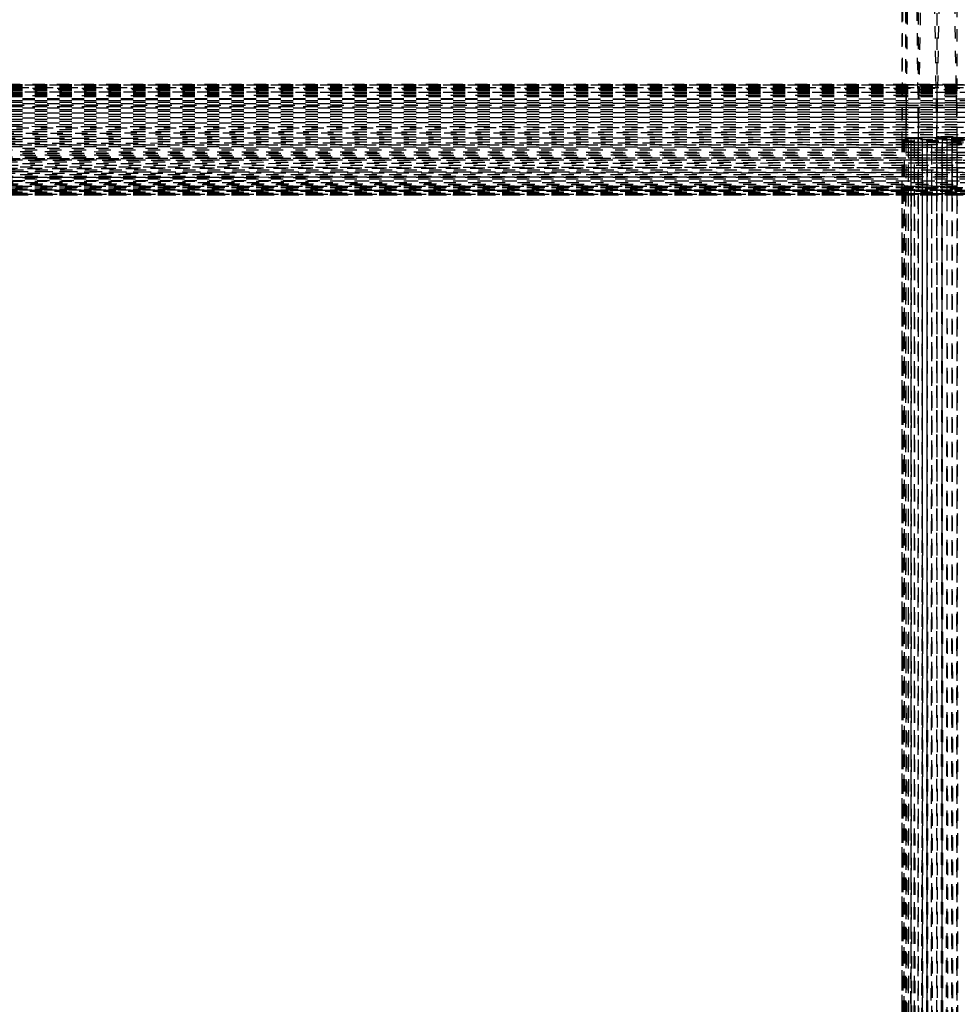
# Model space of a CAD drawing. Units: millimetres. Extents: x -2702 to 6465, y -2169 to 4989.
# Drawn here: x -271 to -118, y 874 to 1034 of the extents above; entities that cross this region are included whole.
import ezdxf

# ---------------------------------------------------------------- set-up
doc = ezdxf.new("R2010")
doc.units = ezdxf.units.MM
doc.linetypes.add('Hidden', pattern=[4, 2, -2])
doc.layers.add('ORG7107A', color=7, linetype='Hidden', true_color=0x000000)
doc.layers.add('Safety zone', color=7, linetype='Continuous', true_color=0x000000)

msp = doc.modelspace()

# ---------------------------------------------------------------- linework, layer by layer
at = {"layer": 'ORG7107A', "color": 18, "lineweight": -3, "true_color": 0x000000}
for points in [[(-126.7, 1203.73), (-127.33, 1014.38)], [(-127.33, 1203.53), (-126.7, 1014.38)], [(-127.33, 1203.53), (-127.33, 1014.38)], [(-126.7, 1203.73), (-124.69, 1014.79)], [(-124.69, 1203.14), (-126.61, 1022.14)], [(-121.64, 1014.89), (-124.69, 1203.91)], [(-124.69, 1203.14), (-124.69, 1019.68)], [(-121.64, 1203.02), (-124.6, 1019.68)], [(-121.64, 1014.89), (-118.33, 1204.07)], [(-121.64, 1203.02), (-121.64, 1014.78)], [(-118.49, 1022.89), (-121.64, 1203.02)], [(-118.33, 1014.38), (-118.33, 1202.98)], [(481.67, 1023.34), (-718.33, 1023.38)], [(-126.7, 1023.36), (-718.33, 1023.34)], [(481.67, 1023.23), (-718.33, 1023.34)], [(481.67, 1023.34), (-718.33, 1023.34)], [(481.67, 1023.23), (-718.33, 1023.03)], [(481.67, 1023.03), (-718.33, 1023.23)], [(481.67, 1023.23), (-718.33, 1023.23)], [(481.67, 1023.03), (-718.33, 1023.03)], [(481.46, 1022.75), (-718.33, 1022.37)], [(481.67, 1022.37), (-718.33, 1022.75)], [(481.67, 1022.37), (-718.33, 1021.91)], [(481.67, 1022.37), (-718.33, 1022.37)], [(481.67, 1023.03), (-718.12, 1022.75)], [(473.27, 1023.38), (-709.93, 1023.38)], [(481.67, 1023.34), (-709.93, 1023.23)], [(-427.33, 1022.96), (481.67, 1022.75)], [(481.67, 1022.75), (-426.7, 1022.75)], [(-409.93, 1023.34), (-126.7, 1023.34)], [(-409.93, 1022.25), (481.67, 1021.91)], [(-109.33, 1023.36), (-126.7, 1023.36)], [(-126.7, 1023.34), (-109.36, 1023.34)], [(-118.5, 1023.28), (-126.7, 1023.28)], [(-118.49, 1023.13), (-126.7, 1023.13)], [(-126.7, 1022.89), (-126.7, 1017.69)], [(-126.7, 1022.75), (-126.7, 1022.75)], [(-109.93, 1022.75), (-126.7, 1022.75)], [(-126.61, 1022.14), (-126.62, 1021.91)], [(-126.6, 1023.36), (-126.6, 1023.36)], [(-118.49, 1022.75), (-118.49, 1022.89)], [(-118.43, 1019.68), (-118.49, 1022.75)], [(481.67, 1021.91), (-718.33, 1021.37)], [(481.67, 1021.37), (-718.33, 1021.91)], [(-718.33, 1020.74), (481.67, 1021.37)], [(-718.33, 1021.37), (481.67, 1020.74)], [(481.67, 1021.37), (-718.33, 1021.37)], [(481.67, 1020.05), (-718.33, 1020.74)], [(-718.33, 1020.05), (481.27, 1020.74)], [(481.67, 1021.91), (-709.93, 1021.91)], [(481.67, 1020.74), (-424.76, 1020.74)], [(-126.7, 1021.63), (-409.94, 1021.51)], [(-118.47, 1021.64), (-126.7, 1021.63)], [(-126.63, 1020.74), (-126.64, 1019.68)], [(-126.62, 1021.06), (-126.63, 1020.74)], [(-126.62, 1021.91), (-126.62, 1021.06)], [(-118.45, 1020.74), (-118.45, 1020.74)], [(-111.9, 1020.74), (-118.45, 1020.74)], [(-718.33, 1019.3), (481.67, 1020.05)], [(481.67, 1020.05), (-718.33, 1020.05)], [(-718.33, 1018.51), (481.67, 1019.3)], [(481.67, 1018.51), (-718.33, 1019.3)], [(481.67, 1019.3), (-712.05, 1019.3)], [(481.67, 1019.3), (-709.94, 1020.05)], [(-412.06, 1020.05), (-126.63, 1020.05)], [(-124.6, 1019.68), (-126.7, 1019.68)], [(-126.64, 1019.3), (-126.66, 1018.11)], [(-126.64, 1019.68), (-126.64, 1019.3)], [(-126.63, 1020.05), (-112.06, 1020.05)], [(-124.69, 1019.68), (-124.69, 1019.3)], [(-124.69, 1019.3), (-124.69, 1018.11)], [(-124.61, 1019.3), (-124.63, 1018.11)], [(-124.6, 1019.68), (-124.61, 1019.3)], [(-112.06, 1019.67), (-124.6, 1019.68)], [(-118.42, 1019.3), (-118.43, 1019.68)], [(-118.33, 1014.15), (-118.42, 1019.3)], [(-718.33, 1017.69), (481.2, 1018.51)], [(481.67, 1018.51), (-718.33, 1018.51)], [(-718.33, 1016.85), (481.14, 1017.69)], [(481.67, 1016.85), (-714.97, 1017.69)], [(481.67, 1017.69), (-421.64, 1018.31)], [(481.67, 1017.69), (-409.95, 1017.69)], [(-126.7, 1017.28), (-126.7, 1016.85)], [(-126.66, 1017.28), (-126.67, 1016.85)], [(-126.66, 1018.11), (-126.66, 1017.69)], [(-126.66, 1017.69), (-126.66, 1017.28)], [(-126.66, 1017.28), (-126.66, 1017.28)], [(-124.69, 1018.11), (-124.69, 1017.69)], [(-124.69, 1017.69), (-124.69, 1017.28)], [(-124.69, 1017.28), (-124.69, 1016.85)], [(-124.64, 1017.28), (-124.65, 1016.85)], [(-124.63, 1017.69), (-124.64, 1017.28)], [(-124.63, 1018.11), (-124.63, 1017.69)], [(481.67, 1016.02), (-718.33, 1016.85)], [(481.67, 1016.02), (-717.78, 1016.02)], [(-717.77, 1015.19), (481.67, 1016.02)], [(481.67, 1015.19), (-709.95, 1016.01)], [(-427.33, 1016.22), (481.67, 1016.85)], [(481.67, 1016.85), (-421.61, 1016.85)], [(-118.84, 1016.44), (-415.05, 1016.64)], [(-118.42, 1015.6), (-126.7, 1015.61)], [(-126.7, 1015.61), (-126.7, 1014.38)], [(-126.68, 1015.61), (-126.69, 1015.19)], [(-126.67, 1016.85), (-126.68, 1015.61)], [(-124.69, 1016.85), (-124.69, 1015.61)], [(-124.69, 1015.61), (-124.69, 1015.19)], [(-124.65, 1016.85), (-124.67, 1015.61)], [(-124.67, 1015.61), (-124.67, 1015.19)], [(-118.37, 1016.43), (-118.84, 1016.44)], [(-118.3, 1015.6), (-118.42, 1015.6)], [(-118.28, 1016.43), (-118.37, 1016.43)], [(481.67, 1015.19), (-718.33, 1015.19)], [(-718.32, 1014.38), (481.67, 1015.19)], [(-717.52, 1014.38), (481.67, 1015.19)], [(481.67, 1014.38), (-709.96, 1015.18)], [(481.67, 1014.38), (-426.7, 1014.38)], [(-126.7, 1014.58), (-127.33, 1014.38)], [(-127.33, 1014.38), (-126.7, 1014.18)], [(-127.33, 1014.38), (-127.33, -176.64)], [(-127.29, 1014.38), (-127.18, -176.87)], [(-127.29, 1014.38), (-127.29, -176.87)], [(-127.18, 1014.38), (-127.08, 416.44)], [(-127.18, 1014.38), (-127.18, 1013.57)], [(-127.18, 1014.38), (-127.18, -180.32)], [(-126.98, 1014.38), (-126.7, -183.98)], [(-126.98, 1014.38), (-126.7, -183.98)], [(-126.98, 1014.38), (-126.98, 1013.57)], [(-126.98, 1014.38), (-126.98, -181.49)], [(-126.7, 1014.38), (-126.98, -185.21)], [(-118.35, 1015.19), (-126.7, 1015.19)], [(-126.7, 1014.38), (-126.7, 1014.79)], [(-124.69, 1014.77), (-126.7, 1014.58)], [(-124.69, 1014.56), (-126.7, 1014.58)], [(-109.37, 1014.38), (-126.7, 1014.18)], [(-126.7, 1014.18), (-126.32, -182.72)], [(-126.7, 1014.18), (-126.7, -182.72)], [(-126.69, 1015.19), (-126.69, 1014.79)], [(-126.69, 1014.79), (-126.69, 1014.38)], [(-126.69, 1014.58), (-126.69, 1014.58)], [(-126.69, 1014.38), (-126.69, 1014.38)], [(-126.32, 1014.38), (-126.09, 415.61)], [(-126.32, 1014.38), (-126.32, 1013.98)], [(-126.32, 1014.38), (-126.09, 415.61)], [(-126.32, 1014.38), (-126.32, 1013.98)], [(-125.32, 1014.05), (-126.32, 1014.14)], [(-125.86, 1014.38), (-125.86, 1013.57)], [(-125.86, 1014.38), (-125.86, -183.56)], [(-125.32, 1014.38), (-125.32, 418.91)], [(-125.32, 1014.05), (-125.32, 1013.98)], [(-125.32, 1014.05), (-125.32, 1014.05)], [(-125.32, 1014.05), (-125.32, 1014.05)], [(-125.32, 1014.05), (-124.69, 1013.99)], [(-124.69, 1015.19), (-124.69, 1014.79)], [(-124.69, 1014.79), (-124.69, 1014.79)], [(-124.68, 1014.79), (-124.69, 1014.38)], [(-124.69, 1014.79), (-124.69, 1014.38)], [(-109.33, 1014.38), (-124.69, 1014.77)], [(-124.69, 1014.77), (-124.68, 1014.77)], [(-111.97, 1014.41), (-124.69, 1014.56)], [(-124.69, 1013.99), (-124.69, 1014.38)], [(-124.69, -184.81), (-124, 1014.38)], [(-109.33, 1014.38), (-124.69, 1013.99)], [(-124.69, 1014.38), (-124.69, 1014.2)], [(-124.69, 1014.2), (-124.69, 1013.99)], [(-119.97, 1013.87), (-124.69, 1013.99)], [(-124.69, 1013.99), (-124.69, 1013.99)], [(-124.69, 1013.99), (-124.69, 1013.99)], [(-124.69, 1013.99), (-124.69, 1013.57)], [(-124.69, 1013.99), (-124.69, 1013.99)], [(-124.67, 1015.19), (-124.68, 1014.79)], [(-124.68, 1014.77), (-121.64, 1014.89)], [(-124.67, 1015.19), (-124.67, 1015.19)], [(-124, 1013.98), (-124, 1014.38)], [(-124, 116.86), (-124, 1014.38)], [(-123.63, 414.79), (-124, 1014.38)], [(-123.25, 1014.38), (-123.81, 119.68)], [(-123.25, 1014.38), (-122.46, -185.12)], [(-123.25, -185.62), (-123.25, 1014.38)], [(-123.25, -185.62), (-122.46, 1014.38)], [(-122.46, 1013.98), (-122.46, 1014.38)], [(-122.46, 711.49), (-122.46, 1014.38)], [(-122.05, 414.79), (-122.46, 1014.38)], [(-122.05, 414.79), (-122.46, 1014.38)], [(-121.64, 1014.38), (-122.25, 118.11)], [(-121.64, 1014.89), (-118.33, 1014.93)], [(-109.33, 1014.38), (-121.64, 1014.89)], [(-115.02, 1014.89), (-121.64, 1014.89)], [(-121.64, 1014.78), (-121.64, 1014.38)], [(-121.64, -183.56), (-121.64, 1014.38)], [(-121.64, 1014.23), (-121.64, 1014.38)], [(-121.64, 1013.98), (-121.64, 1014.23)], [(-121.64, 1013.98), (-121.64, 1014.23)], [(-120.81, 1014.38), (-119.97, 1014.38)], [(-120.81, 1014.38), (-120.39, 414.78)], [(-120.81, -185.62), (-120.81, 1014.38)], [(-120.81, 1014.38), (-120.81, 1014.38)], [(-119.97, 1013.97), (-119.97, 1014.38)], [(-119.97, -180.69), (-119.97, 1014.38)], [(-119.55, 414.78), (-119.97, 1014.38)], [(-119.55, 414.78), (-119.97, 1014.38)], [(-119.14, 1013.97), (-119.14, 1014.38)], [(-119.14, 122.75), (-119.14, 1014.38)], [(-118.33, -185.05), (-119.14, 1014.38)], [(-119.14, 1014.38), (-119.14, 1006.2)], [(-118.21, 1015.19), (-118.35, 1015.19)], [(-118.33, 1014.38), (-118.34, 1014.38)], [(-118.34, 1014.38), (-116.69, 1014.38)], [(-118.33, 1014.38), (-118.34, 1014.38)], [(-118.34, 1014.38), (-118.33, 1014.38)], [(-118.34, 1014.38), (-118.33, 1014.38)], [(-116.69, 1014.38), (-118.34, 1014.38)], [(-118.34, 1014.38), (-118.33, 1014.38)], [(-118.34, 1014.38), (-118.33, 1014.38)], [(-116.69, 1014.38), (-118.34, 1014.38)], [(-115.02, 1014.89), (-118.33, 1014.93)], [(-118.33, 414.38), (-118.33, 1014.38)], [(-117.52, -184.4), (-118.33, 1014.38)], [(-109.33, 1014.38), (-118.33, 1013.83)], [(-118.33, 1013.97), (-118.33, 1014.38)], [(-118.33, 1013.97), (-118.33, 1014.15)], [(-119.97, 1012.74), (-718.33, 1012.74)], [(-718.33, 1011.9), (474.14, 1012.74)], [(-717.52, 1013.57), (-118.33, 1013.97)], [(-126.32, 1013.57), (-712.66, 1013.57)], [(-710.33, 1012.75), (177.54, 1013.36)], [(481.67, 1012.74), (-417.52, 1013.36)], [(-116.69, 1012.32), (-417.52, 1012.53)], [(-410.8, 1013.57), (-126.32, 1013.57)], [(-126.98, 1013.57), (-126.98, 1013.57)], [(-126.32, 1013.98), (-126.7, -185.62)], [(-125.86, 1013.98), (-126.32, 1013.98)], [(-126.32, 1013.98), (-126.32, 1013.57)], [(-125.86, 1013.57), (-126.32, 1013.57)], [(-126.32, 1013.57), (-126.32, -180.69)], [(-125.86, 1013.57), (-124, 1013.57)], [(-117.52, 1013.57), (-125.86, 1013.57)], [(-125.86, 1013.57), (-125.86, 1013.57)], [(-125.86, 1013.57), (-125.59, 414.79)], [(-125.32, 1013.57), (-125.86, -185.62)], [(-125.86, 1013.57), (-125.86, 1013.57)], [(-124, 1013.98), (-125.32, 1013.98)], [(-125.32, 1013.57), (-125, 415.19)], [(-124.35, 415.19), (-124.69, 1013.57)], [(-124.69, 1013.57), (-124.69, -185.62)], [(-124.35, 415.19), (-124.69, 1013.57)], [(-121.64, 1013.87), (-124.37, 1013.98)], [(-124, 1013.96), (-124, 1013.98)], [(-124, 1013.57), (-124, 1013.98)], [(-123.25, 1013.98), (-124, 1013.98)], [(-124, 1013.57), (-122.46, 1013.57)], [(-122.46, 1013.98), (-123.25, 1013.98)], [(-123.25, 1013.98), (-123.25, 1013.98)], [(-122.86, 415.61), (-123.25, 1013.93)], [(-109.68, 1013.97), (-122.46, 1013.98)], [(-122.46, 1013.98), (-122.46, 1013.98)], [(-122.46, 1013.57), (-122.46, 1013.57)], [(-121.64, 1013.87), (-121.64, 1013.98)], [(-121.22, 414.79), (-121.64, 1013.87)], [(-118.33, 1013.83), (-121.64, 1013.87)], [(-120.81, -185.08), (-119.97, 1013.57)], [(-120.81, 1013.57), (-120.81, 1013.57)], [(-120.81, 1013.57), (-120.81, 1013.57)], [(-119.97, 1013.57), (-119.97, 1013.97)], [(-118.33, 1013.83), (-119.97, 1013.87)], [(-119.97, 1013.57), (-117.52, 1013.57)], [(481.67, 1012.74), (-119.97, 1012.74)], [(-119.14, 1013.84), (-119.14, 1013.97)], [(-118.73, 414.78), (-119.14, 1013.84)], [(-119.14, 1013.57), (-119.14, 1013.84)], [(-119.14, 1012.32), (-119.14, 1013.57)], [(-119.14, 1012.32), (-119.14, 1013.57)], [(-119.14, 1013.57), (-119.14, 1013.57)], [(-118.33, 1013.83), (-118.33, 1013.97)], [(-118.33, 1013.85), (-118.33, 1013.97)], [(-118.33, 1013.83), (-117.52, 1013.84)], [(-118.33, 1012.32), (-118.33, 1013.83)], [(-118.33, 1013.83), (-118.33, 1013.57)], [(-118.33, 1012.32), (-118.33, 1013.57)], [(-718.33, 1011.9), (-118.33, 1012.32)], [(-718.33, 1011.07), (-118.33, 1011.48)], [(-119.14, 1010.66), (-718.33, 1011.07)], [(-713.4, 1011.07), (481.67, 1011.07)], [(481.67, 1011.07), (-713.4, 1011.07)], [(-416.69, 1011.28), (-118.33, 1011.48)], [(-119.97, 1011.48), (-416.69, 1011.28)], [(-124.69, 1011.9), (-414.2, 1011.9)], [(-414.19, 1011.9), (481.67, 1011.9)], [(-119.97, 1011.48), (-412.66, 1011.69)], [(-126.98, 1011.07), (-127.18, -185.62)], [(-126.98, 1012.33), (-126.98, 1012.33)], [(-125.86, 1011.9), (-126.32, -182.72)], [(-125.86, 1011.07), (-126.32, 1011.07)], [(-125.86, 1011.9), (-125.86, 416.02)], [(-124.69, 1011.07), (-125.32, 1011.07)], [(-124.69, 1012.33), (-124.85, 710.66)], [(-123.26, 1011.9), (-124, 1011.9)], [(-123.26, 1011.07), (-124, 1011.07)], [(-121.64, 1011.9), (-122.46, 1011.9)], [(-121.64, 1011.07), (-122.46, 1011.07)], [(-120.81, 1011.9), (-121.64, 1011.9)], [(-120.81, 1011.9), (-120.81, 1012.32)], [(-119.97, 1011.9), (-119.97, 1012.32)], [(-119.14, 1011.9), (-119.97, 1011.9)], [(-119.97, 1011.07), (-119.97, 1011.48)], [(-117.52, 1011.48), (-119.97, 1011.48)], [(-119.14, 1011.07), (-119.97, 1011.07)], [(-119.14, 1011.9), (-119.14, 1012.32)], [(-118.33, 1012.32), (-119.14, 1012.32)], [(-119.14, 1011.9), (-119.14, 1012.32)], [(-119.14, 1011.9), (-119.14, 1011.9)], [(481.67, 1011.9), (-119.14, 1011.9)], [(-118.33, 1011.9), (-119.14, 1011.9)], [(-118.33, 1011.48), (-119.14, 1011.48)], [(-119.14, 1011.07), (-119.14, 1011.48)], [(-119.14, 1011.07), (-119.14, 1011.48)], [(-118.33, 1011.07), (-119.14, 1011.07)], [(-118.33, 1012.32), (-118.33, 1011.48)], [(-118.33, 1011.9), (-118.33, 1012.32)], [(-118.33, 1011.07), (-118.33, 1011.48)], [(-118.33, 1011.07), (-118.33, 1011.48)], [(-117.52, 1011.07), (-118.33, 1011.07)], [(-717.52, 1009.45), (-118.33, 1009.85)], [(-114.2, 1009.45), (-710.8, 1009.45)], [(-710.33, 1010.25), (-118.33, 1010.65)], [(-116.69, 1009.85), (-415.85, 1010.04)], [(-115.02, 1010.24), (-415.02, 1010.24)], [(-113.4, 1009.08), (-414.2, 1009.26)], [(-119.14, 1009.85), (-409.96, 1009.66)], [(-119.97, 1009.45), (-119.97, 1009.85)], [(-119.14, 1009.45), (-119.97, 1009.45)], [(-116.69, 1010.65), (-119.14, 1010.66)], [(-118.33, 1009.85), (-119.14, 1009.85)], [(-118.33, 1009.85), (-119.14, 1009.85)], [(-119.14, 1009.45), (-119.14, 1009.85)], [(-118.33, 1009.45), (-119.14, 1009.45)], [(-118.33, 1010.65), (-116.69, 1010.66)], [(-118.33, 1009.85), (-114.2, 1009.85)], [(-118.33, 1009.85), (-118.33, 1009.08)], [(-118.33, 1009.45), (-118.33, 1009.85)], [(-717.52, 1008.71), (-111.97, 1009.08)], [(-115.85, 1008.36), (-716.69, 1008.7)], [(-118.33, 1007.7), (-715.85, 1007.39)], [(-124.7, 1008.71), (-715.01, 1008.71)], [(180.03, 1008.01), (-712.65, 1008.01)], [(-711.97, 1008.01), (176, 1007.55)], [(-710.33, 1008.02), (480.03, 1008.7)], [(-119.97, 1008.36), (-412.66, 1008.53)], [(-126.33, 1008.36), (-409.96, 1008.19)], [(-127.33, 1007.71), (-127.33, 1007.39)], [(-119.97, 1008.71), (-124, 1008.71)], [(-119.97, 1008.71), (-119.97, 1009.08)], [(-115.85, 1008.71), (-119.97, 1008.71)], [(-119.97, 1007.39), (-119.97, 1007.7)], [(-118.33, 1009.08), (-119.14, 1009.08)], [(-119.14, 1008.71), (-119.14, 1009.08)], [(-118.33, 1008.36), (-119.14, 1008.36)], [(-119.14, 1007.39), (-119.14, 1007.7)], [(-118.33, 1008.71), (-118.33, 1009.08)], [(-118.33, 1009.08), (-118.33, 1006.01)], [(-118.33, 1008.36), (-118.33, 1008.36)], [(-118.33, 1007.39), (-118.33, 1007.7)], [(-118.33, 1006.84), (-718.33, 1006.84)], [(-118.33, 1006.61), (-717.52, 1006.38)], [(-115.02, 1007.12), (-716.69, 1007.39)], [(-119.14, 1007.12), (-716.69, 1006.85)], [(-115.85, 1007.39), (-715.86, 1007.39)], [(-119.14, 1006.2), (-715.02, 1006.01)], [(-118.33, 1005.87), (-714.2, 1006.01)], [(-117.53, 1006.38), (-713.41, 1006.38)], [(-710.8, 1006.38), (-116.69, 1006.2)], [(-119.14, 1006.01), (-427.18, 1006.01)], [(-113.41, 1006.61), (-416.69, 1006.73)], [(-410.8, 1006.84), (-126.33, 1006.84)], [(-126.33, 1006.61), (-409.96, 1006.5)], [(-127.33, 1006.01), (-127.29, -176.87)], [(-127.29, 1006.01), (-127.33, -185.62)], [(-127.29, 1006.2), (-127.29, 1007.39)], [(-127.29, 1006.01), (-127.29, 1006.2)], [(-127.21, 125.3), (-127.29, 1006.01)], [(-127.18, 1006.01), (-127.29, -185.21)], [(-126.51, 415.61), (-126.69, 1006.01)], [(-126.33, 1006.84), (-119.97, 1006.84)], [(-119.14, 1006.61), (-126.33, 1006.61)], [(-125.86, 1006.2), (-126.33, 1006.2)], [(-119.97, 1006.84), (-119.14, 1006.84)], [(-119.97, 1006.01), (-119.97, 1006.2)], [(-119.14, 1006.2), (-119.97, 1006.2)], [(-119.14, 1006.01), (-119.97, 1006.01)], [(-119.14, 1006.84), (-119.14, 1006.84)], [(-119.14, 1006.84), (-118.33, 1006.84)], [(-118.33, 1006.61), (-119.14, 1006.61)], [(-119.14, 1006.61), (-119.14, 1006.61)], [(-119.14, 1006.01), (-119.14, 1006.2)], [(-119.14, 1006.01), (-119.14, 1006.2)], [(-116.7, 1006.01), (-119.14, 1006.01)], [(-118.33, 1006.2), (-118.33, 1006.2)], [(-118.33, 1006.01), (-118.33, 1006.2)], [(481.67, 1005.73), (-715.86, 1005.53)], [(-113.4, 1005.38), (-714.19, 1005.38)], [(-117.53, 1005.63), (-712.65, 1005.72)], [(-118.33, 1005.47), (-709.68, 1005.42)], [(-118.33, 1005.4), (-709.36, 1005.41)], [(-118.33, 1005.87), (-415.02, 1005.8)], [(-116.7, 1005.53), (-414.19, 1005.53)], [(-118.33, 1005.73), (-413.41, 1005.73)], [(-118.33, 1005.47), (-413.4, 1005.5)], [(-118.34, 1005.41), (-411.96, 1005.41)], [(-126.33, 1005.4), (-410.8, 1005.39)], [(-126.33, 1005.63), (-409.96, 1005.58)], [(-119.97, 1005.63), (-126.33, 1005.63)], [(-126.33, 1005.4), (-126.33, 1005.4)], [(-119.14, 1005.4), (-119.14, 1005.4)], [(-115.85, 1005.73), (-118.33, 1005.73)], [(-117.52, 1005.41), (-118.33, 1005.41)]]:
    msp.add_lwpolyline(points, dxfattribs=at)
at = {"layer": 'ORG7107A', "color": 18, "true_color": 0x000000}
for points in [[(-126.7, 1203.32), (-126.7, 1022.89)], [(-126.7, 1203.32), (-126.7, 1022.89)], [(-126.7, 1022.75), (-409.93, 1022.75)], [(-126.7, 1022.75), (-409.93, 1022.75)], [(-126.7, 1019.68), (-409.94, 1019.86)], [(-126.7, 1019.68), (-409.94, 1019.86)], [(-126.7, 1017.69), (-126.7, 1017.28)], [(-126.7, 1017.69), (-126.7, 1017.28)], [(-126.7, 1015.61), (-409.95, 1015.8)], [(-126.7, 1015.61), (-409.95, 1015.8)], [(-126.7, 1016.85), (-126.7, 1015.61)], [(-126.7, 1016.85), (-126.7, 1015.61)], [(-126.7, 1015.19), (-409.96, 1015.19)], [(-126.7, 1015.19), (-409.96, 1015.19)], [(-126.32, 1013.98), (-409.96, 1014.17)], [(-126.32, 1013.98), (-409.96, 1014.17)], [(-126.7, 1014.38), (-126.7, 1014.18)], [(-126.7, 1014.38), (-126.7, 1014.18)], [(-126.69, 1014.38), (-126.7, 1014.18)], [(-126.69, 1014.38), (-126.7, 1014.18)], [(-126.7, 1014.18), (-126.32, 1014.14)], [(-126.7, 1014.18), (-126.32, 1014.14)], [(-124.37, 1013.98), (-124.69, 1013.99)], [(-124.37, 1013.98), (-124.69, 1013.99)], [(-124.69, 1013.99), (-124.69, 1013.99)], [(-124.69, 1013.99), (-124.69, 1013.99)], [(-125.32, 1013.98), (-125.86, 1013.98)], [(-125.32, 1013.98), (-125.86, 1013.98)], [(-124.69, 1013.57), (-124.69, 1012.33)], [(-124.69, 1013.57), (-124.69, 1012.33)], [(-120.81, 1012.32), (-120.81, 1013.57)], [(-120.81, 1012.32), (-120.81, 1013.57)], [(-119.97, 1012.32), (-119.97, 1013.57)], [(-119.97, 1012.32), (-119.97, 1013.57)], [(-126.32, 1011.07), (-409.96, 1011.07)], [(-126.32, 1011.07), (-409.96, 1011.07)], [(-125.32, 1011.07), (-125.86, 1011.07)], [(-125.32, 1011.07), (-125.86, 1011.07)], [(-124, 1011.9), (-124.69, 1011.9)], [(-124, 1011.9), (-124.69, 1011.9)], [(-124, 1011.07), (-124.69, 1011.07)], [(-124, 1011.07), (-124.69, 1011.07)], [(-122.46, 1011.9), (-123.26, 1011.9)], [(-122.46, 1011.9), (-123.26, 1011.9)], [(-122.46, 1011.07), (-123.26, 1011.07)], [(-122.46, 1011.07), (-123.26, 1011.07)], [(-121.64, 1011.9), (-121.64, 1011.9)], [(-121.64, 1011.9), (-121.64, 1011.9)], [(-119.97, 1011.07), (-121.64, 1011.07)], [(-119.97, 1011.07), (-121.64, 1011.07)], [(-121.01, 716.44), (-120.81, 1011.9)], [(-121.01, 716.44), (-120.81, 1011.9)], [(-119.97, 1011.9), (-120.81, 1011.9)], [(-119.97, 1011.9), (-120.81, 1011.9)], [(-119.97, 1011.48), (-119.97, 1011.9)], [(-119.97, 1011.48), (-119.97, 1011.9)], [(-119.97, 1009.85), (-119.97, 1011.07)], [(-119.97, 1009.85), (-119.97, 1011.07)], [(-119.14, 1012.32), (-119.14, 1012.32)], [(-119.14, 1012.32), (-119.14, 1012.32)], [(-119.14, 1012.32), (-119.14, 1012.32)], [(-119.14, 1012.32), (-119.14, 1012.32)], [(-119.14, 1012.32), (-119.14, 1012.32)], [(-119.14, 1012.32), (-119.14, 1012.32)], [(-119.14, 1011.48), (-119.14, 1011.9)], [(-119.14, 1011.48), (-119.14, 1011.9)], [(-119.14, 1011.48), (-119.14, 1011.9)], [(-119.14, 1011.48), (-119.14, 1011.9)], [(-119.14, 1011.9), (-119.14, 1011.9)], [(-119.14, 1011.9), (-119.14, 1011.9)], [(-119.14, 1011.48), (-119.14, 1011.48)], [(-119.14, 1011.48), (-119.14, 1011.48)], [(-119.14, 1009.85), (-119.14, 1011.07)], [(-119.14, 1009.85), (-119.14, 1011.07)], [(-119.14, 1009.85), (-119.14, 1011.07)], [(-119.14, 1009.85), (-119.14, 1011.07)], [(-119.14, 1011.07), (-119.14, 1011.07)], [(-119.14, 1011.07), (-119.14, 1011.07)], [(-118.33, 1012.32), (-118.33, 1012.32)], [(-118.33, 1012.32), (-118.33, 1012.32)], [(-118.33, 1012.32), (-118.33, 1012.32)], [(-118.33, 1012.32), (-118.33, 1012.32)], [(-118.33, 1011.9), (-118.33, 1011.9)], [(-118.33, 1011.9), (-118.33, 1011.9)], [(-118.33, 1011.48), (-118.33, 1011.9)], [(-118.33, 1011.48), (-118.33, 1011.9)], [(-118.33, 1009.85), (-118.33, 1011.07)], [(-118.33, 1009.85), (-118.33, 1011.07)], [(-118.33, 1009.85), (-118.33, 1011.07)], [(-118.33, 1009.85), (-118.33, 1011.07)], [(-118.33, 1011.07), (-118.33, 1011.07)], [(-118.33, 1011.07), (-118.33, 1011.07)], [(-126.32, 1009.08), (-409.96, 1009.26)], [(-126.32, 1009.08), (-409.96, 1009.26)], [(-119.97, 1009.08), (-119.97, 1009.45)], [(-119.97, 1009.08), (-119.97, 1009.45)], [(-119.14, 1009.85), (-119.14, 1009.85)], [(-119.14, 1009.85), (-119.14, 1009.85)], [(-119.14, 1009.45), (-119.14, 1009.45)], [(-119.14, 1009.45), (-119.14, 1009.45)], [(-119.14, 1009.08), (-119.14, 1009.45)], [(-119.14, 1009.08), (-119.14, 1009.45)], [(-118.33, 1009.08), (-118.33, 1009.45)], [(-118.33, 1009.08), (-118.33, 1009.45)], [(-124, 1008.71), (-124.7, 1008.71)], [(-124, 1008.71), (-124.7, 1008.71)], [(-119.97, 1007.7), (-119.97, 1008.7)], [(-119.97, 1007.7), (-119.97, 1008.7)], [(-119.14, 1007.7), (-119.14, 1008.71)], [(-119.14, 1007.7), (-119.14, 1008.71)], [(-118.33, 1009.08), (-118.33, 1009.08)], [(-118.33, 1009.08), (-118.33, 1009.08)], [(-118.33, 1007.7), (-118.33, 1008.71)], [(-118.33, 1007.7), (-118.33, 1008.71)], [(-118.33, 1007.7), (-118.33, 1007.7)], [(-118.33, 1007.7), (-118.33, 1007.7)], [(-126.33, 1006.2), (-409.96, 1006.29)], [(-126.33, 1006.2), (-409.96, 1006.29)], [(-119.97, 1006.2), (-125.86, 1006.2)], [(-119.97, 1006.2), (-125.86, 1006.2)], [(-119.97, 1006.2), (-119.97, 1007.39)], [(-119.97, 1006.2), (-119.97, 1007.39)], [(-119.97, 723.29), (-119.97, 1006.01)], [(-119.97, 723.29), (-119.97, 1006.01)], [(-119.34, 723.29), (-119.14, 1006.01)], [(-119.34, 723.29), (-119.14, 1006.01)], [(-119.14, 1006.2), (-119.14, 1007.39)], [(-119.14, 1006.2), (-119.14, 1007.39)], [(-119.14, 1006.2), (-119.14, 1006.2)], [(-119.14, 1006.2), (-119.14, 1006.2)], [(-119.14, 723.29), (-119.14, 1006.01)], [(-119.14, 723.29), (-119.14, 1006.01)], [(-118.53, 723.29), (-118.33, 1006.01)], [(-118.53, 723.29), (-118.33, 1006.01)], [(-118.33, 1006.2), (-118.33, 1007.39)], [(-118.33, 1006.2), (-118.33, 1007.39)], [(-118.33, 723.29), (-118.33, 1006.01)], [(-118.33, 723.29), (-118.33, 1006.01)]]:
    msp.add_lwpolyline(points, dxfattribs=at)
at = {"layer": 'Safety zone'}
msp.add_rational_spline([(6464.65, -593.55), (6464.65, -1247.16), (6001.87, -1708.72), (5539.1, -2170.28), (4885.49, -2168.55), (1885.66, -2164.59), (-1118.33, -2160.62), (-2693.33, -2160.62), (-2693.33, -585.62), (-2693.33, 1429.51), (-2693.33, 3382.55)], [1, 0.923626602496, 1, 0.923626602496, 1, 1, 1, 0.707106781186, 1, 1, 1], degree=2, knots=[-10960.154061, -10960.154061, -10960.154061, -9721.071658, -9721.071658, -8481.989254, -8481.989254, -2474.004215, -2474.004215, 0, 0, 4030.259884, 4030.259884, 4030.259884], dxfattribs=at)

doc.saveas('drawing.dxf')
